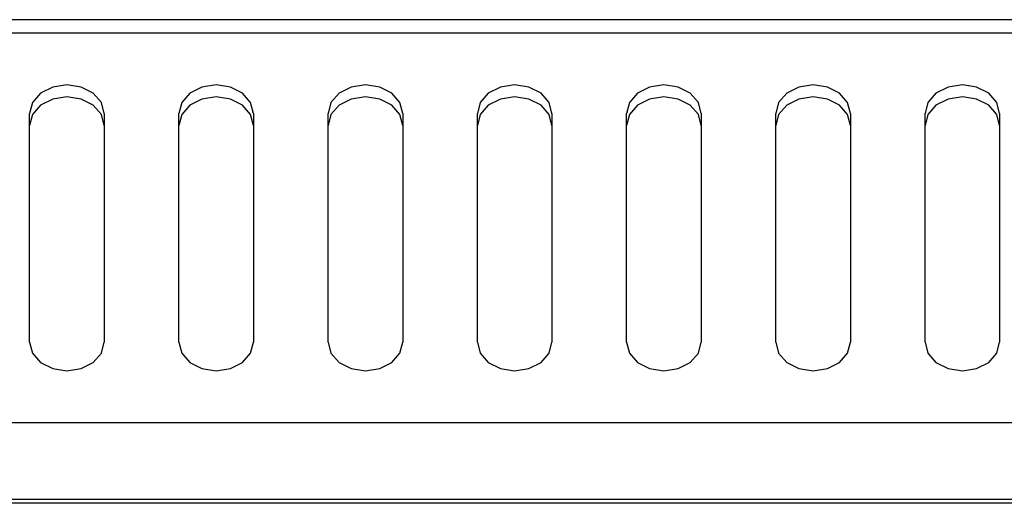
# Model space of a CAD drawing. Units: millimetres. Extents: x -701 to 1352, y -423 to 815.
# Drawn here: x -28 to 25, y 116 to 142 of the extents above; entities that cross this region are included whole.
import ezdxf

# ---------------------------------------------------------------- set-up
doc = ezdxf.new("R2010")
doc.units = ezdxf.units.MM
doc.header["$LTSCALE"] = 46.255
doc.layers.add('007-VIKA', color=7, linetype='CONTINUOUS')

msp = doc.modelspace()

# ---------------------------------------------------------------- linework, layer by layer
at = {"layer": '007-VIKA', "color": 3, "linetype": 'Continuous'}
for p, q in [((254.946, 141.781), (-129.854, 141.781)), ((-27.454, 124.501), (-27.454, 136.757)), ((-23.454, 136.757), (-23.454, 124.501)), ((-19.454, 124.501), (-19.454, 136.757)), ((-15.454, 136.757), (-15.454, 124.501)), ((-11.454, 124.501), (-11.454, 136.757)), ((-7.454, 136.757), (-7.454, 124.501)), ((-3.454, 124.501), (-3.454, 136.757)), ((0.546, 136.757), (0.546, 124.501)), ((4.546, 124.501), (4.546, 136.757)), ((8.546, 136.757), (8.546, 124.501)), ((12.546, 124.501), (12.546, 136.757)), ((16.546, 136.757), (16.546, 124.501)), ((20.546, 124.501), (20.546, 136.757)), ((24.546, 136.757), (24.546, 124.501)), ((-129.854, 116.084), (254.946, 116.084))]:
    msp.add_line(p, q, dxfattribs=at)
at = {"layer": '007-VIKA', "color": 9, "linetype": 'Continuous'}
for p, q in [((254.946, 141.067), (-129.854, 141.067)), ((-129.854, 120.191), (254.946, 120.191))]:
    msp.add_line(p, q, dxfattribs=at)
at = {"layer": '007-VIKA', "color": 7, "linetype": 'Continuous'}
msp.add_line((255.046, 115.87), (-129.954, 115.87), dxfattribs=at)
at = {"layer": '007-VIKA', "color": 3, "linetype": 'Continuous'}
for points in [[(-23.454, 136.757), (-23.606, 137.344), (-24.04, 137.841), (-24.689, 138.173), (-25.454, 138.29), (-26.219, 138.173), (-26.868, 137.841), (-27.302, 137.344), (-27.454, 136.757)], [(-15.454, 136.757), (-15.606, 137.344), (-16.04, 137.841), (-16.689, 138.173), (-17.454, 138.29), (-18.219, 138.173), (-18.868, 137.841), (-19.302, 137.344), (-19.454, 136.757)], [(-7.454, 136.757), (-7.606, 137.344), (-8.04, 137.841), (-8.689, 138.173), (-9.454, 138.29), (-10.219, 138.173), (-10.868, 137.841), (-11.302, 137.344), (-11.454, 136.757)], [(0.546, 136.757), (0.394, 137.344), (-0.04, 137.841), (-0.689, 138.173), (-1.454, 138.29), (-2.219, 138.173), (-2.868, 137.841), (-3.302, 137.344), (-3.454, 136.757)], [(8.546, 136.757), (8.394, 137.344), (7.96, 137.841), (7.311, 138.173), (6.546, 138.29), (5.781, 138.173), (5.132, 137.841), (4.698, 137.344), (4.546, 136.757)], [(16.546, 136.757), (16.394, 137.344), (15.96, 137.841), (15.311, 138.173), (14.546, 138.29), (13.781, 138.173), (13.132, 137.841), (12.698, 137.344), (12.546, 136.757)], [(24.546, 136.757), (24.394, 137.344), (23.96, 137.841), (23.311, 138.173), (22.546, 138.29), (21.781, 138.173), (21.132, 137.841), (20.698, 137.344), (20.546, 136.757)], [(-27.454, 124.501), (-27.302, 123.914), (-26.868, 123.417), (-26.219, 123.085), (-25.454, 122.969), (-24.689, 123.085), (-24.04, 123.417), (-23.606, 123.914), (-23.454, 124.501)], [(-19.454, 124.501), (-19.302, 123.914), (-18.868, 123.417), (-18.219, 123.085), (-17.454, 122.969), (-16.689, 123.085), (-16.04, 123.417), (-15.606, 123.914), (-15.454, 124.501)], [(-11.454, 124.501), (-11.302, 123.914), (-10.868, 123.417), (-10.219, 123.085), (-9.454, 122.969), (-8.689, 123.085), (-8.04, 123.417), (-7.606, 123.914), (-7.454, 124.501)], [(-3.454, 124.501), (-3.302, 123.914), (-2.868, 123.417), (-2.219, 123.085), (-1.454, 122.969), (-0.689, 123.085), (-0.04, 123.417), (0.394, 123.914), (0.546, 124.501)], [(4.546, 124.501), (4.698, 123.914), (5.132, 123.417), (5.781, 123.085), (6.546, 122.969), (7.311, 123.085), (7.96, 123.417), (8.394, 123.914), (8.546, 124.501)], [(12.546, 124.501), (12.698, 123.914), (13.132, 123.417), (13.781, 123.085), (14.546, 122.969), (15.311, 123.085), (15.96, 123.417), (16.394, 123.914), (16.546, 124.501)], [(20.546, 124.501), (20.698, 123.914), (21.132, 123.417), (21.781, 123.085), (22.546, 122.969), (23.311, 123.085), (23.96, 123.417), (24.394, 123.914), (24.546, 124.501)]]:
    msp.add_lwpolyline(points, dxfattribs=at)
at = {"layer": '007-VIKA', "color": 7, "linetype": 'Continuous'}
for points in [[(-23.454, 136.115), (-23.606, 136.701), (-24.04, 137.198), (-24.689, 137.53), (-25.454, 137.647), (-26.219, 137.53), (-26.868, 137.198), (-27.302, 136.701), (-27.454, 136.115)], [(-15.454, 136.115), (-15.606, 136.701), (-16.04, 137.198), (-16.689, 137.53), (-17.454, 137.647), (-18.219, 137.53), (-18.868, 137.198), (-19.302, 136.701), (-19.454, 136.115)], [(-7.454, 136.115), (-7.606, 136.701), (-8.04, 137.198), (-8.689, 137.53), (-9.454, 137.647), (-10.219, 137.53), (-10.868, 137.198), (-11.302, 136.701), (-11.454, 136.115)], [(0.546, 136.115), (0.394, 136.701), (-0.04, 137.198), (-0.689, 137.53), (-1.454, 137.647), (-2.219, 137.53), (-2.868, 137.198), (-3.302, 136.701), (-3.454, 136.115)], [(8.546, 136.115), (8.394, 136.701), (7.96, 137.198), (7.311, 137.53), (6.546, 137.647), (5.781, 137.53), (5.132, 137.198), (4.698, 136.701), (4.546, 136.115)], [(16.546, 136.115), (16.394, 136.701), (15.96, 137.198), (15.311, 137.53), (14.546, 137.647), (13.781, 137.53), (13.132, 137.198), (12.698, 136.701), (12.546, 136.115)], [(24.546, 136.115), (24.394, 136.701), (23.96, 137.198), (23.311, 137.53), (22.546, 137.647), (21.781, 137.53), (21.132, 137.198), (20.698, 136.701), (20.546, 136.115)]]:
    msp.add_lwpolyline(points, dxfattribs=at)

doc.saveas('drawing.dxf')
